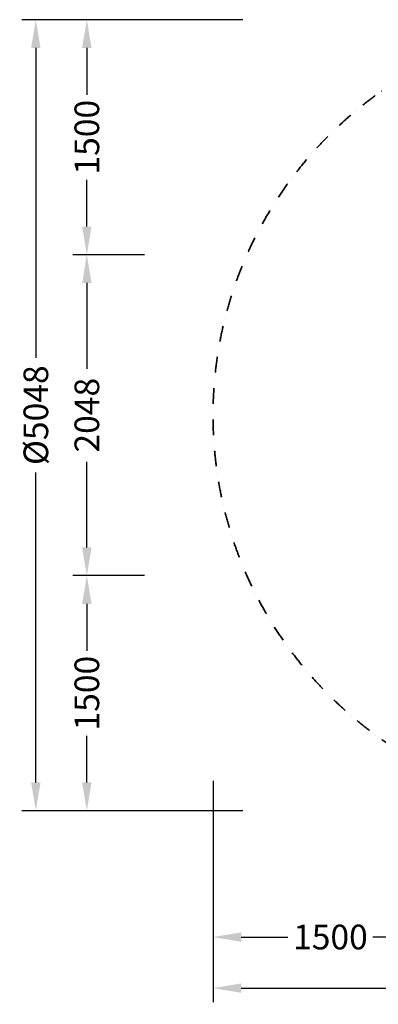
# Model space of a CAD drawing. Extents: x -3760 to 2524, y -3760 to 2524.
# Drawn here: x -3760 to -1468, y -3760 to 2524 of the extents above; entities that cross this region are included whole.
import ezdxf

# ---------------------------------------------------------------- set-up
doc = ezdxf.new("R2010")
doc.units = 0
doc.header["$LTSCALE"] = 200
doc.header["$MEASUREMENT"] = 0
doc.linetypes.add('STRICHPUNKT', pattern=[1, 0.5, -0.25, 0, -0.25])
doc.layers.add('BEM-SI-MIN', color=7, linetype='CONTINUOUS', lineweight=35)
doc.layers.add('SICHER-MIN', color=7, linetype='STRICHPUNKT', lineweight=35)
doc.styles.get("Standard").update_dxf_attribs({"font": 'isocp2.shx'})
doc.dimstyles.get("Standard").update_dxf_attribs({"dimtxt": 0.18, "dimasz": 0.18, "dimexe": 0.18, "dimexo": 0.0625, "dimgap": 0.09, "dimtad": 0, "dimtih": 1, "dimtoh": 1, "dimdec": 4, "dimzin": 0, "dimdsep": 46, "dimtxsty": 'Standard', "dimcen": 0.09, "dimadec": 0, "dimazin": 0, "dimtfac": 1, "dimtdec": 4, "dimtofl": 0, "dimtmove": 0, "dimatfit": 3, "dimfxl": 1, "dimtolj": 1, "dimtzin": 0, "dimarcsym": 0})

# ---------------------------------------------------------------- blocks, each defined once
blk = doc.blocks.new('*D14')
at = {"layer": 'BEM-SI-MIN', "color": 0, "lineweight": -2, "transparency": 16777216}
for p, q in [((-2962.3, 1024), (-3420.3, 1024)), ((-3330.3, 844), (-3330.3, 296.7)), ((-3330.3, -844), (-3330.3, -296.7)), ((-2962.3, -1024), (-3420.3, -1024))]:
    blk.add_line(p, q, dxfattribs=at)
at = {"layer": 'BEM-SI-MIN', "color": 0, "transparency": 16777216}
for points in [[(-3360.3, 844), (-3300.3, 844), (-3330.3, 1024)], [(-3360.3, -844), (-3300.3, -844), (-3330.3, -1024)]]:
    blk.add_solid(points, dxfattribs=at)
at = {"layer": 'BEM-SI-MIN', "color": 0, "transparency": 16777216, "insert": (-3330.3, 0), "char_height": 157.5, "attachment_point": 5, "rotation": 90}
blk.add_mtext('\\A1;2048', dxfattribs=at)
blk = doc.blocks.new('*D15')
at = {"layer": 'BEM-SI-MIN', "color": 0, "lineweight": -2, "transparency": 16777216}
for p, q in [((-2332.8, 2524), (-3420.3, 2524)), ((-3330.3, 2344), (-3330.3, 2045.2)), ((-3330.3, 1204), (-3330.3, 1502.8)), ((-2962.3, 1024), (-3420.3, 1024))]:
    blk.add_line(p, q, dxfattribs=at)
at = {"layer": 'BEM-SI-MIN', "color": 0, "transparency": 16777216}
for points in [[(-3360.3, 2344), (-3300.3, 2344), (-3330.3, 2524)], [(-3360.3, 1204), (-3300.3, 1204), (-3330.3, 1024)]]:
    blk.add_solid(points, dxfattribs=at)
at = {"layer": 'BEM-SI-MIN', "color": 0, "transparency": 16777216, "insert": (-3330.3, 1774), "char_height": 157.5, "attachment_point": 5, "rotation": 90}
blk.add_mtext('\\A1;1500', dxfattribs=at)
blk = doc.blocks.new('*D16')
at = {"layer": 'BEM-SI-MIN', "color": 0, "lineweight": -2, "transparency": 16777216}
for p, q in [((-2962.3, -1024), (-3420.3, -1024)), ((-3330.3, -1204), (-3330.3, -1502.8)), ((-3330.3, -2344), (-3330.3, -2045.2)), ((-2332.8, -2524), (-3420.3, -2524))]:
    blk.add_line(p, q, dxfattribs=at)
at = {"layer": 'BEM-SI-MIN', "color": 0, "transparency": 16777216}
for points in [[(-3360.3, -1204), (-3300.3, -1204), (-3330.3, -1024)], [(-3360.3, -2344), (-3300.3, -2344), (-3330.3, -2524)]]:
    blk.add_solid(points, dxfattribs=at)
at = {"layer": 'BEM-SI-MIN', "color": 0, "transparency": 16777216, "insert": (-3330.3, -1774), "char_height": 157.5, "attachment_point": 5, "rotation": 90}
blk.add_mtext('\\A1;1500', dxfattribs=at)
blk = doc.blocks.new('*D17')
at = {"layer": 'BEM-SI-MIN', "color": 0, "lineweight": -2, "transparency": 16777216}
for p, q in [((-2332.8, 2524), (-3746.2, 2524)), ((-3656.2, 2344), (-3656.2, 365.6)), ((-3656.2, -2344), (-3656.2, -365.6)), ((-2332.8, -2524), (-3746.2, -2524))]:
    blk.add_line(p, q, dxfattribs=at)
at = {"layer": 'BEM-SI-MIN', "color": 0, "transparency": 16777216}
for points in [[(-3686.2, 2344), (-3626.2, 2344), (-3656.2, 2524)], [(-3686.2, -2344), (-3626.2, -2344), (-3656.2, -2524)]]:
    blk.add_solid(points, dxfattribs=at)
at = {"layer": 'BEM-SI-MIN', "color": 0, "transparency": 16777216, "insert": (-3656.2, 0), "char_height": 157.5, "attachment_point": 5, "rotation": 90}
blk.add_mtext('\\A1;{%%C5048}', dxfattribs=at)
blk = doc.blocks.new('*D28')
at = {"layer": 'BEM-SI-MIN', "color": 0, "lineweight": -2, "transparency": 16777216}
for p, q in [((-2524, -2332.8), (-2524, -3420.3)), ((-1024, -2962.3), (-1024, -3420.3)), ((-2344, -3330.3), (-2045.2, -3330.3)), ((-1204, -3330.3), (-1502.8, -3330.3))]:
    blk.add_line(p, q, dxfattribs=at)
at = {"layer": 'BEM-SI-MIN', "color": 0, "transparency": 16777216}
for points in [[(-2344, -3300.3), (-2344, -3360.3), (-2524, -3330.3)], [(-1204, -3300.3), (-1204, -3360.3), (-1024, -3330.3)]]:
    blk.add_solid(points, dxfattribs=at)
at = {"layer": 'BEM-SI-MIN', "color": 0, "transparency": 16777216, "insert": (-1774, -3330.3), "char_height": 157.5, "attachment_point": 5}
blk.add_mtext('\\A1;1500', dxfattribs=at)
blk = doc.blocks.new('*D29')
at = {"layer": 'BEM-SI-MIN', "color": 0, "lineweight": -2, "transparency": 16777216}
for p, q in [((-2524, -2332.8), (-2524, -3746.2)), ((2524, -2332.8), (2524, -3746.2)), ((-2344, -3656.2), (-365.6, -3656.2)), ((2344, -3656.2), (365.6, -3656.2))]:
    blk.add_line(p, q, dxfattribs=at)
at = {"layer": 'BEM-SI-MIN', "color": 0, "transparency": 16777216}
for points in [[(-2344, -3626.2), (-2344, -3686.2), (-2524, -3656.2)], [(2344, -3626.2), (2344, -3686.2), (2524, -3656.2)]]:
    blk.add_solid(points, dxfattribs=at)
at = {"layer": 'BEM-SI-MIN', "color": 0, "transparency": 16777216, "insert": (0, -3656.2), "char_height": 157.5, "attachment_point": 5}
blk.add_mtext('\\A1;{%%C5048}', dxfattribs=at)

msp = doc.modelspace()

# ---------------------------------------------------------------- linework, layer by layer
at = {"layer": 'SICHER-MIN'}
msp.add_circle((0, 0), 2524, dxfattribs=at)

# ---------------------------------------------------------------- dimensions: what is measured, and where the dimension line sits
at = {"layer": 'BEM-SI-MIN'}
dim = msp.add_linear_dim(base=(-3656.2, 2524), p1=(-2332.8, -2524), p2=(-2332.8, 2524), angle=90, text='{%%C<>}', dimstyle='Standard', override={"dimscale": 45, "dimtxt": 3.5, "dimasz": 4, "dimexe": 2, "dimexo": 0, "dimgap": 2, "dimtih": 0, "dimtoh": 0, "dimdec": 0, "dimcen": 2}, dxfattribs=at)
dim.commit()
dim.dimension.update_dxf_attribs({"geometry": '*D17', "text_midpoint": (-3656.2, 0)})
for base, p1, p2, picture, middle in [((-3330.3, 2524), (-2962.3, 1024), (-2332.8, 2524), '*D15', (-3330.3, 1774)), ((-3330.3, -1024), (-2962.3, 1024), (-2962.3, -1024), '*D14', (-3330.3, 0)), ((-3330.3, -2524), (-2962.3, -1024), (-2332.8, -2524), '*D16', (-3330.3, -1774))]:
    dim = msp.add_linear_dim(base=base, p1=p1, p2=p2, angle=90, dimstyle='Standard', override={"dimscale": 45, "dimtxt": 3.5, "dimasz": 4, "dimexe": 2, "dimexo": 0, "dimgap": 2, "dimtih": 0, "dimtoh": 0, "dimdec": 0, "dimcen": 2}, dxfattribs=at)
    dim.commit()
    dim.dimension.update_dxf_attribs({"geometry": picture, "text_midpoint": middle})
dim = msp.add_linear_dim(base=(-2524, -3330.3), p1=(-1024, -2962.3), p2=(-2524, -2332.8), dimstyle='Standard', override={"dimscale": 45, "dimtxt": 3.5, "dimasz": 4, "dimexe": 2, "dimexo": 0, "dimgap": 2, "dimtih": 0, "dimtoh": 0, "dimdec": 0, "dimcen": 2}, dxfattribs=at)
dim.commit()
dim.dimension.update_dxf_attribs({"geometry": '*D28', "text_midpoint": (-1774, -3330.3)})
dim = msp.add_linear_dim(base=(2524, -3656.2), p1=(-2524, -2332.8), p2=(2524, -2332.8), text='{%%C<>}', dimstyle='Standard', override={"dimscale": 45, "dimtxt": 3.5, "dimasz": 4, "dimexe": 2, "dimexo": 0, "dimgap": 2, "dimtih": 0, "dimtoh": 0, "dimdec": 0, "dimcen": 2}, dxfattribs=at)
dim.commit()
dim.dimension.update_dxf_attribs({"geometry": '*D29', "text_midpoint": (0, -3656.2)})

doc.saveas('drawing.dxf')
